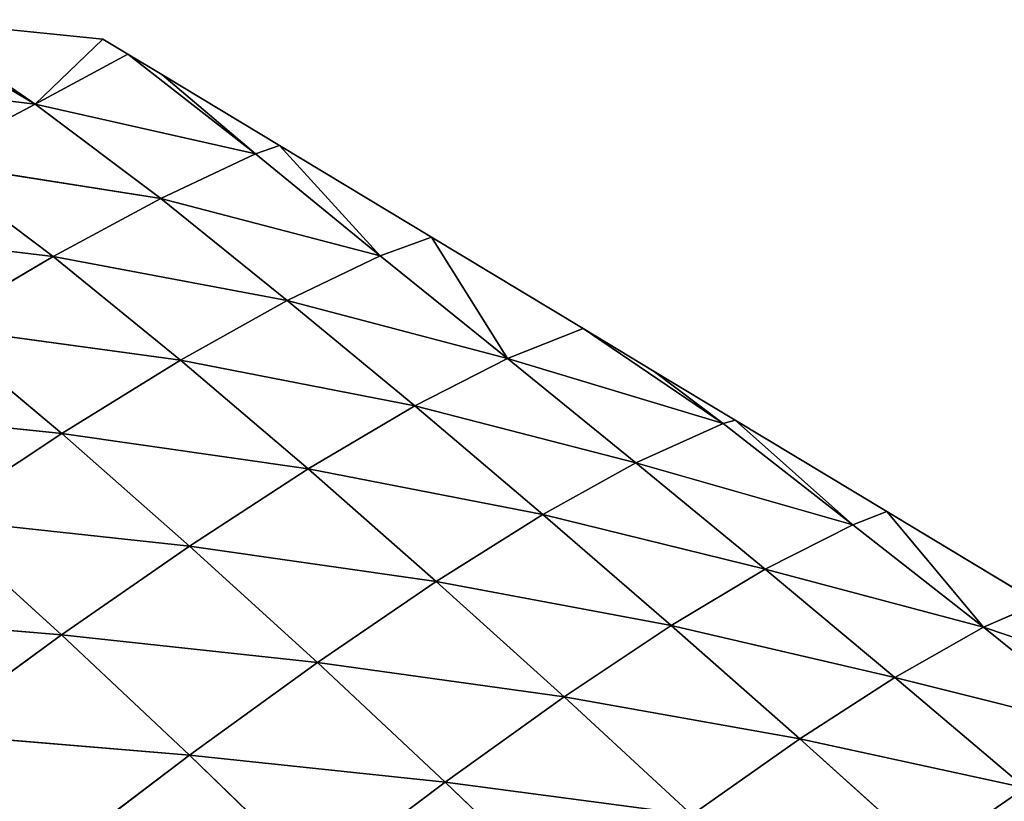
# Model space of a CAD drawing. Extents: x 21401 to 24489, y 10478 to 11704.
# Drawn here: x 22889 to 22954, y 10902 to 10954 of the extents above; entities that cross this region are included whole.
import ezdxf

# ---------------------------------------------------------------- set-up
doc = ezdxf.new("R2010")
doc.units = 0
doc.layers.get('0').update_dxf_attribs({"color": 13, "linetype": 'CONTINUOUS'})

# ---------------------------------------------------------------- blocks, each defined once
blk = doc.blocks.new('SKUPINA_49')
at = {"color": 37}
for p, q in [((287.195, 465.47, 1.549), (296.143, 460.152, 11.507)), ((296.143, 460.152, 11.507), (287.968, 465.768)), ((300.653, 464.476), (287.968, 465.768)), ((296.143, 460.152, 11.507), (300.653, 464.476)), ((302.304, 463.482), (300.653, 464.476)), ((296.143, 460.152, 11.507), (302.304, 463.482)), ((310.802, 456.852, 4.477), (302.304, 463.482)), ((304.564, 462.12), (302.304, 463.482)), ((304.564, 462.12), (310.802, 456.852, 4.477)), ((312.397, 457.401), (304.564, 462.12)), ((280.09, 462.103, 14.506), (296.143, 460.152, 11.507)), ((288.937, 456.343, 25.068), (296.143, 460.152, 11.507)), ((296.143, 460.152, 11.507), (304.496, 453.874, 19.083)), ((296.143, 460.152, 11.507), (310.802, 456.852, 4.477)), ((310.802, 456.852, 4.477), (312.397, 457.401)), ((319.078, 450.065, 10.288), (312.397, 457.401)), ((322.49, 451.321), (312.397, 457.401)), ((288.937, 456.343, 25.068), (297.352, 450.022, 33.903)), ((288.937, 456.343, 25.068), (304.496, 453.874, 19.083)), ((304.496, 453.874, 19.083), (310.802, 456.852, 4.477)), ((310.802, 456.852, 4.477), (319.078, 450.065, 10.288)), ((297.352, 450.022, 33.903), (304.496, 453.874, 19.083)), ((304.496, 453.874, 19.083), (312.905, 447.11, 26.134)), ((304.496, 453.874, 19.083), (319.078, 450.065, 10.288)), ((281.015, 451.972, 39.375), (297.352, 450.022, 33.903)), ((319.078, 450.065, 10.288), (322.49, 451.321)), ((327.539, 443.257, 16.245), (322.49, 451.321)), ((332.582, 445.24), (322.49, 451.321)), ((289.433, 445.377, 48.973), (297.352, 450.022, 33.903)), ((297.352, 450.022, 33.903), (305.817, 443.139, 41.975)), ((297.352, 450.022, 33.903), (312.905, 447.11, 26.134)), ((312.905, 447.11, 26.134), (319.078, 450.065, 10.288)), ((319.078, 450.065, 10.288), (327.539, 443.257, 16.245)), ((305.817, 443.139, 41.975), (312.905, 447.11, 26.134)), ((312.905, 447.11, 26.134), (321.375, 440.096, 32.91)), ((312.905, 447.11, 26.134), (327.539, 443.257, 16.245)), ((289.433, 445.377, 48.973), (297.914, 438.26, 57.755)), ((289.433, 445.377, 48.973), (305.817, 443.139, 41.975)), ((327.539, 443.257, 16.245), (332.582, 445.24)), ((341.889, 438.938, 3.158), (332.582, 445.24)), ((337.305, 442.394), (332.582, 445.24)), ((297.914, 438.26, 57.755), (305.817, 443.139, 41.975)), ((305.817, 443.139, 41.975), (314.304, 435.91, 49.482)), ((305.817, 443.139, 41.975), (321.375, 440.096, 32.91)), ((321.375, 440.096, 32.91), (327.539, 443.257, 16.245)), ((327.539, 443.257, 16.245), (336.075, 436.311, 22.162)), ((327.539, 443.257, 16.245), (341.889, 438.938, 3.158)), ((337.305, 442.394), (341.889, 438.938, 3.158)), ((342.675, 439.159), (337.305, 442.394)), ((280.915, 440.033, 63.864), (297.914, 438.26, 57.755)), ((314.304, 435.91, 49.482), (321.375, 440.096, 32.91)), ((321.375, 440.096, 32.91), (329.885, 432.883, 39.413)), ((321.375, 440.096, 32.91), (336.075, 436.311, 22.162)), ((336.075, 436.311, 22.162), (341.889, 438.938, 3.158)), ((341.889, 438.938, 3.158), (342.675, 439.159)), ((341.889, 438.938, 3.158), (350.502, 432.202, 8.739)), ((350.502, 432.202, 8.739), (342.675, 439.159)), ((352.768, 433.079), (342.675, 439.159)), ((289.398, 432.625, 73.094), (297.914, 438.26, 57.755)), ((297.914, 438.26, 57.755), (314.304, 435.91, 49.482)), ((297.914, 438.26, 57.755), (306.412, 430.784, 65.816)), ((329.885, 432.883, 39.413), (336.075, 436.311, 22.162)), ((336.075, 436.311, 22.162), (344.669, 429.249, 27.979)), ((336.075, 436.311, 22.162), (350.502, 432.202, 8.739)), ((306.412, 430.784, 65.816), (314.304, 435.91, 49.482)), ((314.304, 435.91, 49.482), (322.803, 428.434, 56.5)), ((314.304, 435.91, 49.482), (329.885, 432.883, 39.413)), ((322.803, 428.434, 56.5), (329.885, 432.883, 39.413)), ((329.885, 432.883, 39.413), (338.42, 425.508, 45.629)), ((329.885, 432.883, 39.413), (344.669, 429.249, 27.979)), ((350.502, 432.202, 8.739), (352.768, 433.079)), ((359.196, 425.386, 14.304), (352.768, 433.079)), ((362.861, 426.998), (352.768, 433.079)), ((289.398, 432.625, 73.094), (297.902, 424.881, 81.524)), ((289.398, 432.625, 73.094), (306.412, 430.784, 65.816)), ((344.669, 429.249, 27.979), (350.502, 432.202, 8.739)), ((350.502, 432.202, 8.739), (359.196, 425.386, 14.304)), ((297.902, 424.881, 81.524), (306.412, 430.784, 65.816)), ((306.412, 430.784, 65.816), (322.803, 428.434, 56.5)), ((306.412, 430.784, 65.816), (314.908, 423.045, 73.224)), ((338.42, 425.508, 45.629), (344.669, 429.249, 27.979)), ((344.669, 429.249, 27.979), (359.196, 425.386, 14.304)), ((344.669, 429.249, 27.979), (353.301, 422.06, 33.637)), ((314.908, 423.045, 73.224), (322.803, 428.434, 56.5)), ((322.803, 428.434, 56.5), (338.42, 425.508, 45.629)), ((322.803, 428.434, 56.5), (331.303, 420.766, 63.048)), ((359.196, 425.386, 14.304), (362.861, 426.998)), ((280.429, 426.357, 87.68), (297.902, 424.881, 81.524)), ((331.303, 420.766, 63.048), (338.42, 425.508, 45.629)), ((338.42, 425.508, 45.629), (346.972, 417.978, 51.522)), ((338.42, 425.508, 45.629), (353.301, 422.06, 33.637)), ((288.939, 418.345, 96.323), (297.902, 424.881, 81.524)), ((297.902, 424.881, 81.524), (306.401, 416.883, 89.192)), ((297.902, 424.881, 81.524), (314.908, 423.045, 73.224)), ((353.301, 422.06, 33.637), (359.196, 425.386, 14.304)), ((359.196, 425.386, 14.304), (367.904, 418.404, 19.74)), ((359.196, 425.386, 14.304), (372.627, 420.849, 1.758)), ((306.401, 416.883, 89.192), (314.908, 423.045, 73.224)), ((314.908, 423.045, 73.224), (323.394, 415.102, 80.01)), ((314.908, 423.045, 73.224), (331.303, 420.766, 63.048)), ((346.972, 417.978, 51.522), (353.301, 422.06, 33.637)), ((353.301, 422.06, 33.637), (361.951, 414.717, 39.053)), ((353.301, 422.06, 33.637), (367.904, 418.404, 19.74)), ((323.394, 415.102, 80.01), (331.303, 420.766, 63.048)), ((331.303, 420.766, 63.048), (339.803, 412.925, 69.118)), ((331.303, 420.766, 63.048), (346.972, 417.978, 51.522)), ((288.939, 418.345, 96.323), (306.401, 416.883, 89.192)), ((339.803, 412.925, 69.118), (346.972, 417.978, 51.522)), ((346.972, 417.978, 51.522), (355.534, 410.286, 57.041)), ((346.972, 417.978, 51.522), (361.951, 414.717, 39.053)), ((297.445, 410.1, 104.135), (306.401, 416.883, 89.192)), ((306.401, 416.883, 89.192), (314.883, 408.685, 96.124)), ((306.401, 416.883, 89.192), (323.394, 415.102, 80.01)), ((314.883, 408.685, 96.124), (323.394, 415.102, 80.01)), ((323.394, 415.102, 80.01), (339.803, 412.925, 69.118)), ((323.394, 415.102, 80.01), (331.869, 406.981, 86.183))]:
    blk.add_line(p, q, dxfattribs=at)
mesh = blk.add_polyface(dxfattribs=at)
corners = [(280.09, 462.103, 14.506), (287.195, 465.47, 1.549), (296.143, 460.152, 11.507)]
mesh.append_faces([[corners[k] for k in face] for face in [(0, 1, 2)]], dxfattribs={"color": 37})
mesh = blk.add_polyface(dxfattribs=at)
corners = [(296.143, 460.152, 11.507), (287.195, 465.47, 1.549), (287.968, 465.768)]
mesh.append_faces([[corners[k] for k in face] for face in [(0, 1, 2)]], dxfattribs={"color": 37})
mesh = blk.add_polyface(dxfattribs=at)
corners = [(296.143, 460.152, 11.507), (287.968, 465.768), (300.653, 464.476)]
mesh.append_faces([[corners[k] for k in face] for face in [(0, 1, 2)]], dxfattribs={"color": 37})
mesh = blk.add_polyface(dxfattribs=at)
corners = [(296.143, 460.152, 11.507), (300.653, 464.476), (302.304, 463.482)]
mesh.append_faces([[corners[k] for k in face] for face in [(0, 1, 2)]], dxfattribs={"color": 37})
mesh = blk.add_polyface(dxfattribs=at)
corners = [(296.143, 460.152, 11.507), (302.304, 463.482), (310.802, 456.852, 4.477)]
mesh.append_faces([[corners[k] for k in face] for face in [(0, 1, 2)]], dxfattribs={"color": 37})
mesh = blk.add_polyface(dxfattribs=at)
corners = [(310.802, 456.852, 4.477), (302.304, 463.482), (304.564, 462.12)]
mesh.append_faces([[corners[k] for k in face] for face in [(0, 1, 2)]], dxfattribs={"color": 37})
mesh = blk.add_polyface(dxfattribs=at)
corners = [(310.802, 456.852, 4.477), (304.564, 462.12), (312.397, 457.401)]
mesh.append_faces([[corners[k] for k in face] for face in [(0, 1, 2)]], dxfattribs={"color": 37})
mesh = blk.add_polyface(dxfattribs=at)
corners = [(288.937, 456.343, 25.068), (280.09, 462.103, 14.506), (296.143, 460.152, 11.507)]
mesh.append_faces([[corners[k] for k in face] for face in [(0, 1, 2)]], dxfattribs={"color": 37})
mesh = blk.add_polyface(dxfattribs=at)
corners = [(288.937, 456.343, 25.068), (296.143, 460.152, 11.507), (304.496, 453.874, 19.083)]
mesh.append_faces([[corners[k] for k in face] for face in [(0, 1, 2)]], dxfattribs={"color": 37})
mesh = blk.add_polyface(dxfattribs=at)
corners = [(304.496, 453.874, 19.083), (296.143, 460.152, 11.507), (310.802, 456.852, 4.477)]
mesh.append_faces([[corners[k] for k in face] for face in [(0, 1, 2)]], dxfattribs={"color": 37})
mesh = blk.add_polyface(dxfattribs=at)
corners = [(319.078, 450.065, 10.288), (310.802, 456.852, 4.477), (312.397, 457.401)]
mesh.append_faces([[corners[k] for k in face] for face in [(0, 1, 2)]], dxfattribs={"color": 37})
mesh = blk.add_polyface(dxfattribs=at)
corners = [(319.078, 450.065, 10.288), (312.397, 457.401), (322.49, 451.321)]
mesh.append_faces([[corners[k] for k in face] for face in [(0, 1, 2)]], dxfattribs={"color": 37})
mesh = blk.add_polyface(dxfattribs=at)
corners = [(281.015, 451.972, 39.375), (288.937, 456.343, 25.068), (297.352, 450.022, 33.903)]
mesh.append_faces([[corners[k] for k in face] for face in [(0, 1, 2)]], dxfattribs={"color": 37})
mesh = blk.add_polyface(dxfattribs=at)
corners = [(297.352, 450.022, 33.903), (288.937, 456.343, 25.068), (304.496, 453.874, 19.083)]
mesh.append_faces([[corners[k] for k in face] for face in [(0, 1, 2)]], dxfattribs={"color": 37})
mesh = blk.add_polyface(dxfattribs=at)
corners = [(304.496, 453.874, 19.083), (310.802, 456.852, 4.477), (319.078, 450.065, 10.288)]
mesh.append_faces([[corners[k] for k in face] for face in [(0, 1, 2)]], dxfattribs={"color": 37})
mesh = blk.add_polyface(dxfattribs=at)
corners = [(297.352, 450.022, 33.903), (304.496, 453.874, 19.083), (312.905, 447.11, 26.134)]
mesh.append_faces([[corners[k] for k in face] for face in [(0, 1, 2)]], dxfattribs={"color": 37})
mesh = blk.add_polyface(dxfattribs=at)
corners = [(312.905, 447.11, 26.134), (304.496, 453.874, 19.083), (319.078, 450.065, 10.288)]
mesh.append_faces([[corners[k] for k in face] for face in [(0, 1, 2)]], dxfattribs={"color": 37})
mesh = blk.add_polyface(dxfattribs=at)
corners = [(289.433, 445.377, 48.973), (281.015, 451.972, 39.375), (297.352, 450.022, 33.903)]
mesh.append_faces([[corners[k] for k in face] for face in [(0, 1, 2)]], dxfattribs={"color": 37})
mesh = blk.add_polyface(dxfattribs=at)
corners = [(327.539, 443.257, 16.245), (319.078, 450.065, 10.288), (322.49, 451.321)]
mesh.append_faces([[corners[k] for k in face] for face in [(0, 1, 2)]], dxfattribs={"color": 37})
mesh = blk.add_polyface(dxfattribs=at)
corners = [(327.539, 443.257, 16.245), (322.49, 451.321), (332.582, 445.24)]
mesh.append_faces([[corners[k] for k in face] for face in [(0, 1, 2)]], dxfattribs={"color": 37})
mesh = blk.add_polyface(dxfattribs=at)
corners = [(289.433, 445.377, 48.973), (297.352, 450.022, 33.903), (305.817, 443.139, 41.975)]
mesh.append_faces([[corners[k] for k in face] for face in [(0, 1, 2)]], dxfattribs={"color": 37})
mesh = blk.add_polyface(dxfattribs=at)
corners = [(305.817, 443.139, 41.975), (297.352, 450.022, 33.903), (312.905, 447.11, 26.134)]
mesh.append_faces([[corners[k] for k in face] for face in [(0, 1, 2)]], dxfattribs={"color": 37})
mesh = blk.add_polyface(dxfattribs=at)
corners = [(312.905, 447.11, 26.134), (319.078, 450.065, 10.288), (327.539, 443.257, 16.245)]
mesh.append_faces([[corners[k] for k in face] for face in [(0, 1, 2)]], dxfattribs={"color": 37})
mesh = blk.add_polyface(dxfattribs=at)
corners = [(305.817, 443.139, 41.975), (312.905, 447.11, 26.134), (321.375, 440.096, 32.91)]
mesh.append_faces([[corners[k] for k in face] for face in [(0, 1, 2)]], dxfattribs={"color": 37})
mesh = blk.add_polyface(dxfattribs=at)
corners = [(321.375, 440.096, 32.91), (312.905, 447.11, 26.134), (327.539, 443.257, 16.245)]
mesh.append_faces([[corners[k] for k in face] for face in [(0, 1, 2)]], dxfattribs={"color": 37})
mesh = blk.add_polyface(dxfattribs=at)
corners = [(280.915, 440.033, 63.864), (289.433, 445.377, 48.973), (297.914, 438.26, 57.755)]
mesh.append_faces([[corners[k] for k in face] for face in [(0, 1, 2)]], dxfattribs={"color": 37})
mesh = blk.add_polyface(dxfattribs=at)
corners = [(297.914, 438.26, 57.755), (289.433, 445.377, 48.973), (305.817, 443.139, 41.975)]
mesh.append_faces([[corners[k] for k in face] for face in [(0, 1, 2)]], dxfattribs={"color": 37})
mesh = blk.add_polyface(dxfattribs=at)
corners = [(327.539, 443.257, 16.245), (332.582, 445.24), (341.889, 438.938, 3.158)]
mesh.append_faces([[corners[k] for k in face] for face in [(0, 1, 2)]], dxfattribs={"color": 37})
mesh = blk.add_polyface(dxfattribs=at)
corners = [(341.889, 438.938, 3.158), (332.582, 445.24), (337.305, 442.394)]
mesh.append_faces([[corners[k] for k in face] for face in [(0, 1, 2)]], dxfattribs={"color": 37})
mesh = blk.add_polyface(dxfattribs=at)
corners = [(297.914, 438.26, 57.755), (305.817, 443.139, 41.975), (314.304, 435.91, 49.482)]
mesh.append_faces([[corners[k] for k in face] for face in [(0, 1, 2)]], dxfattribs={"color": 37})
mesh = blk.add_polyface(dxfattribs=at)
corners = [(314.304, 435.91, 49.482), (305.817, 443.139, 41.975), (321.375, 440.096, 32.91)]
mesh.append_faces([[corners[k] for k in face] for face in [(0, 1, 2)]], dxfattribs={"color": 37})
mesh = blk.add_polyface(dxfattribs=at)
corners = [(321.375, 440.096, 32.91), (327.539, 443.257, 16.245), (336.075, 436.311, 22.162)]
mesh.append_faces([[corners[k] for k in face] for face in [(0, 1, 2)]], dxfattribs={"color": 37})
mesh = blk.add_polyface(dxfattribs=at)
corners = [(336.075, 436.311, 22.162), (327.539, 443.257, 16.245), (341.889, 438.938, 3.158)]
mesh.append_faces([[corners[k] for k in face] for face in [(0, 1, 2)]], dxfattribs={"color": 37})
mesh = blk.add_polyface(dxfattribs=at)
corners = [(341.889, 438.938, 3.158), (337.305, 442.394), (342.675, 439.159)]
mesh.append_faces([[corners[k] for k in face] for face in [(0, 1, 2)]], dxfattribs={"color": 37})
mesh = blk.add_polyface(dxfattribs=at)
corners = [(289.398, 432.625, 73.094), (280.915, 440.033, 63.864), (297.914, 438.26, 57.755)]
mesh.append_faces([[corners[k] for k in face] for face in [(0, 1, 2)]], dxfattribs={"color": 37})
mesh = blk.add_polyface(dxfattribs=at)
corners = [(314.304, 435.91, 49.482), (321.375, 440.096, 32.91), (329.885, 432.883, 39.413)]
mesh.append_faces([[corners[k] for k in face] for face in [(0, 1, 2)]], dxfattribs={"color": 37})
mesh = blk.add_polyface(dxfattribs=at)
corners = [(329.885, 432.883, 39.413), (321.375, 440.096, 32.91), (336.075, 436.311, 22.162)]
mesh.append_faces([[corners[k] for k in face] for face in [(0, 1, 2)]], dxfattribs={"color": 37})
mesh = blk.add_polyface(dxfattribs=at)
corners = [(336.075, 436.311, 22.162), (341.889, 438.938, 3.158), (350.502, 432.202, 8.739)]
mesh.append_faces([[corners[k] for k in face] for face in [(0, 1, 2)]], dxfattribs={"color": 37})
mesh = blk.add_polyface(dxfattribs=at)
corners = [(350.502, 432.202, 8.739), (341.889, 438.938, 3.158), (342.675, 439.159)]
mesh.append_faces([[corners[k] for k in face] for face in [(0, 1, 2)]], dxfattribs={"color": 37})
mesh = blk.add_polyface(dxfattribs=at)
corners = [(350.502, 432.202, 8.739), (342.675, 439.159), (352.768, 433.079)]
mesh.append_faces([[corners[k] for k in face] for face in [(0, 1, 2)]], dxfattribs={"color": 37})
mesh = blk.add_polyface(dxfattribs=at)
corners = [(289.398, 432.625, 73.094), (297.914, 438.26, 57.755), (306.412, 430.784, 65.816)]
mesh.append_faces([[corners[k] for k in face] for face in [(0, 1, 2)]], dxfattribs={"color": 37})
mesh = blk.add_polyface(dxfattribs=at)
corners = [(306.412, 430.784, 65.816), (297.914, 438.26, 57.755), (314.304, 435.91, 49.482)]
mesh.append_faces([[corners[k] for k in face] for face in [(0, 1, 2)]], dxfattribs={"color": 37})
mesh = blk.add_polyface(dxfattribs=at)
corners = [(329.885, 432.883, 39.413), (336.075, 436.311, 22.162), (344.669, 429.249, 27.979)]
mesh.append_faces([[corners[k] for k in face] for face in [(0, 1, 2)]], dxfattribs={"color": 37})
mesh = blk.add_polyface(dxfattribs=at)
corners = [(344.669, 429.249, 27.979), (336.075, 436.311, 22.162), (350.502, 432.202, 8.739)]
mesh.append_faces([[corners[k] for k in face] for face in [(0, 1, 2)]], dxfattribs={"color": 37})
mesh = blk.add_polyface(dxfattribs=at)
corners = [(306.412, 430.784, 65.816), (314.304, 435.91, 49.482), (322.803, 428.434, 56.5)]
mesh.append_faces([[corners[k] for k in face] for face in [(0, 1, 2)]], dxfattribs={"color": 37})
mesh = blk.add_polyface(dxfattribs=at)
corners = [(322.803, 428.434, 56.5), (314.304, 435.91, 49.482), (329.885, 432.883, 39.413)]
mesh.append_faces([[corners[k] for k in face] for face in [(0, 1, 2)]], dxfattribs={"color": 37})
mesh = blk.add_polyface(dxfattribs=at)
corners = [(322.803, 428.434, 56.5), (329.885, 432.883, 39.413), (338.42, 425.508, 45.629)]
mesh.append_faces([[corners[k] for k in face] for face in [(0, 1, 2)]], dxfattribs={"color": 37})
mesh = blk.add_polyface(dxfattribs=at)
corners = [(338.42, 425.508, 45.629), (329.885, 432.883, 39.413), (344.669, 429.249, 27.979)]
mesh.append_faces([[corners[k] for k in face] for face in [(0, 1, 2)]], dxfattribs={"color": 37})
mesh = blk.add_polyface(dxfattribs=at)
corners = [(359.196, 425.386, 14.304), (350.502, 432.202, 8.739), (352.768, 433.079)]
mesh.append_faces([[corners[k] for k in face] for face in [(0, 1, 2)]], dxfattribs={"color": 37})
mesh = blk.add_polyface(dxfattribs=at)
corners = [(359.196, 425.386, 14.304), (352.768, 433.079), (362.861, 426.998)]
mesh.append_faces([[corners[k] for k in face] for face in [(0, 1, 2)]], dxfattribs={"color": 37})
mesh = blk.add_polyface(dxfattribs=at)
corners = [(280.429, 426.357, 87.68), (289.398, 432.625, 73.094), (297.902, 424.881, 81.524)]
mesh.append_faces([[corners[k] for k in face] for face in [(0, 1, 2)]], dxfattribs={"color": 37})
mesh = blk.add_polyface(dxfattribs=at)
corners = [(297.902, 424.881, 81.524), (289.398, 432.625, 73.094), (306.412, 430.784, 65.816)]
mesh.append_faces([[corners[k] for k in face] for face in [(0, 1, 2)]], dxfattribs={"color": 37})
mesh = blk.add_polyface(dxfattribs=at)
corners = [(344.669, 429.249, 27.979), (350.502, 432.202, 8.739), (359.196, 425.386, 14.304)]
mesh.append_faces([[corners[k] for k in face] for face in [(0, 1, 2)]], dxfattribs={"color": 37})
mesh = blk.add_polyface(dxfattribs=at)
corners = [(297.902, 424.881, 81.524), (306.412, 430.784, 65.816), (314.908, 423.045, 73.224)]
mesh.append_faces([[corners[k] for k in face] for face in [(0, 1, 2)]], dxfattribs={"color": 37})
mesh = blk.add_polyface(dxfattribs=at)
corners = [(314.908, 423.045, 73.224), (306.412, 430.784, 65.816), (322.803, 428.434, 56.5)]
mesh.append_faces([[corners[k] for k in face] for face in [(0, 1, 2)]], dxfattribs={"color": 37})
mesh = blk.add_polyface(dxfattribs=at)
corners = [(338.42, 425.508, 45.629), (344.669, 429.249, 27.979), (353.301, 422.06, 33.637)]
mesh.append_faces([[corners[k] for k in face] for face in [(0, 1, 2)]], dxfattribs={"color": 37})
mesh = blk.add_polyface(dxfattribs=at)
corners = [(353.301, 422.06, 33.637), (344.669, 429.249, 27.979), (359.196, 425.386, 14.304)]
mesh.append_faces([[corners[k] for k in face] for face in [(0, 1, 2)]], dxfattribs={"color": 37})
mesh = blk.add_polyface(dxfattribs=at)
corners = [(314.908, 423.045, 73.224), (322.803, 428.434, 56.5), (331.303, 420.766, 63.048)]
mesh.append_faces([[corners[k] for k in face] for face in [(0, 1, 2)]], dxfattribs={"color": 37})
mesh = blk.add_polyface(dxfattribs=at)
corners = [(331.303, 420.766, 63.048), (322.803, 428.434, 56.5), (338.42, 425.508, 45.629)]
mesh.append_faces([[corners[k] for k in face] for face in [(0, 1, 2)]], dxfattribs={"color": 37})
mesh = blk.add_polyface(dxfattribs=at)
corners = [(359.196, 425.386, 14.304), (362.861, 426.998), (372.627, 420.849, 1.758)]
mesh.append_faces([[corners[k] for k in face] for face in [(0, 1, 2)]], dxfattribs={"color": 37})
mesh = blk.add_polyface(dxfattribs=at)
corners = [(288.939, 418.345, 96.323), (280.429, 426.357, 87.68), (297.902, 424.881, 81.524)]
mesh.append_faces([[corners[k] for k in face] for face in [(0, 1, 2)]], dxfattribs={"color": 37})
mesh = blk.add_polyface(dxfattribs=at)
corners = [(331.303, 420.766, 63.048), (338.42, 425.508, 45.629), (346.972, 417.978, 51.522)]
mesh.append_faces([[corners[k] for k in face] for face in [(0, 1, 2)]], dxfattribs={"color": 37})
mesh = blk.add_polyface(dxfattribs=at)
corners = [(346.972, 417.978, 51.522), (338.42, 425.508, 45.629), (353.301, 422.06, 33.637)]
mesh.append_faces([[corners[k] for k in face] for face in [(0, 1, 2)]], dxfattribs={"color": 37})
mesh = blk.add_polyface(dxfattribs=at)
corners = [(288.939, 418.345, 96.323), (297.902, 424.881, 81.524), (306.401, 416.883, 89.192)]
mesh.append_faces([[corners[k] for k in face] for face in [(0, 1, 2)]], dxfattribs={"color": 37})
mesh = blk.add_polyface(dxfattribs=at)
corners = [(306.401, 416.883, 89.192), (297.902, 424.881, 81.524), (314.908, 423.045, 73.224)]
mesh.append_faces([[corners[k] for k in face] for face in [(0, 1, 2)]], dxfattribs={"color": 37})
mesh = blk.add_polyface(dxfattribs=at)
corners = [(353.301, 422.06, 33.637), (359.196, 425.386, 14.304), (367.904, 418.404, 19.74)]
mesh.append_faces([[corners[k] for k in face] for face in [(0, 1, 2)]], dxfattribs={"color": 37})
mesh = blk.add_polyface(dxfattribs=at)
corners = [(367.904, 418.404, 19.74), (359.196, 425.386, 14.304), (372.627, 420.849, 1.758)]
mesh.append_faces([[corners[k] for k in face] for face in [(0, 1, 2)]], dxfattribs={"color": 37})
mesh = blk.add_polyface(dxfattribs=at)
corners = [(306.401, 416.883, 89.192), (314.908, 423.045, 73.224), (323.394, 415.102, 80.01)]
mesh.append_faces([[corners[k] for k in face] for face in [(0, 1, 2)]], dxfattribs={"color": 37})
mesh = blk.add_polyface(dxfattribs=at)
corners = [(323.394, 415.102, 80.01), (314.908, 423.045, 73.224), (331.303, 420.766, 63.048)]
mesh.append_faces([[corners[k] for k in face] for face in [(0, 1, 2)]], dxfattribs={"color": 37})
mesh = blk.add_polyface(dxfattribs=at)
corners = [(346.972, 417.978, 51.522), (353.301, 422.06, 33.637), (361.951, 414.717, 39.053)]
mesh.append_faces([[corners[k] for k in face] for face in [(0, 1, 2)]], dxfattribs={"color": 37})
mesh = blk.add_polyface(dxfattribs=at)
corners = [(361.951, 414.717, 39.053), (353.301, 422.06, 33.637), (367.904, 418.404, 19.74)]
mesh.append_faces([[corners[k] for k in face] for face in [(0, 1, 2)]], dxfattribs={"color": 37})
mesh = blk.add_polyface(dxfattribs=at)
corners = [(323.394, 415.102, 80.01), (331.303, 420.766, 63.048), (339.803, 412.925, 69.118)]
mesh.append_faces([[corners[k] for k in face] for face in [(0, 1, 2)]], dxfattribs={"color": 37})
mesh = blk.add_polyface(dxfattribs=at)
corners = [(339.803, 412.925, 69.118), (331.303, 420.766, 63.048), (346.972, 417.978, 51.522)]
mesh.append_faces([[corners[k] for k in face] for face in [(0, 1, 2)]], dxfattribs={"color": 37})
mesh = blk.add_polyface(dxfattribs=at)
corners = [(279.655, 411.296, 110.006), (288.939, 418.345, 96.323), (297.445, 410.1, 104.135)]
mesh.append_faces([[corners[k] for k in face] for face in [(0, 1, 2)]], dxfattribs={"color": 37})
mesh = blk.add_polyface(dxfattribs=at)
corners = [(297.445, 410.1, 104.135), (288.939, 418.345, 96.323), (306.401, 416.883, 89.192)]
mesh.append_faces([[corners[k] for k in face] for face in [(0, 1, 2)]], dxfattribs={"color": 37})
mesh = blk.add_polyface(dxfattribs=at)
corners = [(339.803, 412.925, 69.118), (346.972, 417.978, 51.522), (355.534, 410.286, 57.041)]
mesh.append_faces([[corners[k] for k in face] for face in [(0, 1, 2)]], dxfattribs={"color": 37})
mesh = blk.add_polyface(dxfattribs=at)
corners = [(355.534, 410.286, 57.041), (346.972, 417.978, 51.522), (361.951, 414.717, 39.053)]
mesh.append_faces([[corners[k] for k in face] for face in [(0, 1, 2)]], dxfattribs={"color": 37})
mesh = blk.add_polyface(dxfattribs=at)
corners = [(297.445, 410.1, 104.135), (306.401, 416.883, 89.192), (314.883, 408.685, 96.124)]
mesh.append_faces([[corners[k] for k in face] for face in [(0, 1, 2)]], dxfattribs={"color": 37})
mesh = blk.add_polyface(dxfattribs=at)
corners = [(314.883, 408.685, 96.124), (306.401, 416.883, 89.192), (323.394, 415.102, 80.01)]
mesh.append_faces([[corners[k] for k in face] for face in [(0, 1, 2)]], dxfattribs={"color": 37})
mesh = blk.add_polyface(dxfattribs=at)
corners = [(314.883, 408.685, 96.124), (323.394, 415.102, 80.01), (331.869, 406.981, 86.183)]
mesh.append_faces([[corners[k] for k in face] for face in [(0, 1, 2)]], dxfattribs={"color": 37})
mesh = blk.add_polyface(dxfattribs=at)
corners = [(331.869, 406.981, 86.183), (323.394, 415.102, 80.01), (339.803, 412.925, 69.118)]
mesh.append_faces([[corners[k] for k in face] for face in [(0, 1, 2)]], dxfattribs={"color": 37})
mesh = blk.add_polyface(dxfattribs=at)
corners = [(355.534, 410.286, 57.041), (361.951, 414.717, 39.053), (370.599, 407.219, 44.164)]
mesh.append_faces([[corners[k] for k in face] for face in [(0, 1, 2)]], dxfattribs={"color": 37})

msp = doc.modelspace()

# ---------------------------------------------------------------- block references
msp.add_blockref('SKUPINA_49', (22593.805, 10488.142, 7.741))

doc.saveas('drawing.dxf')
